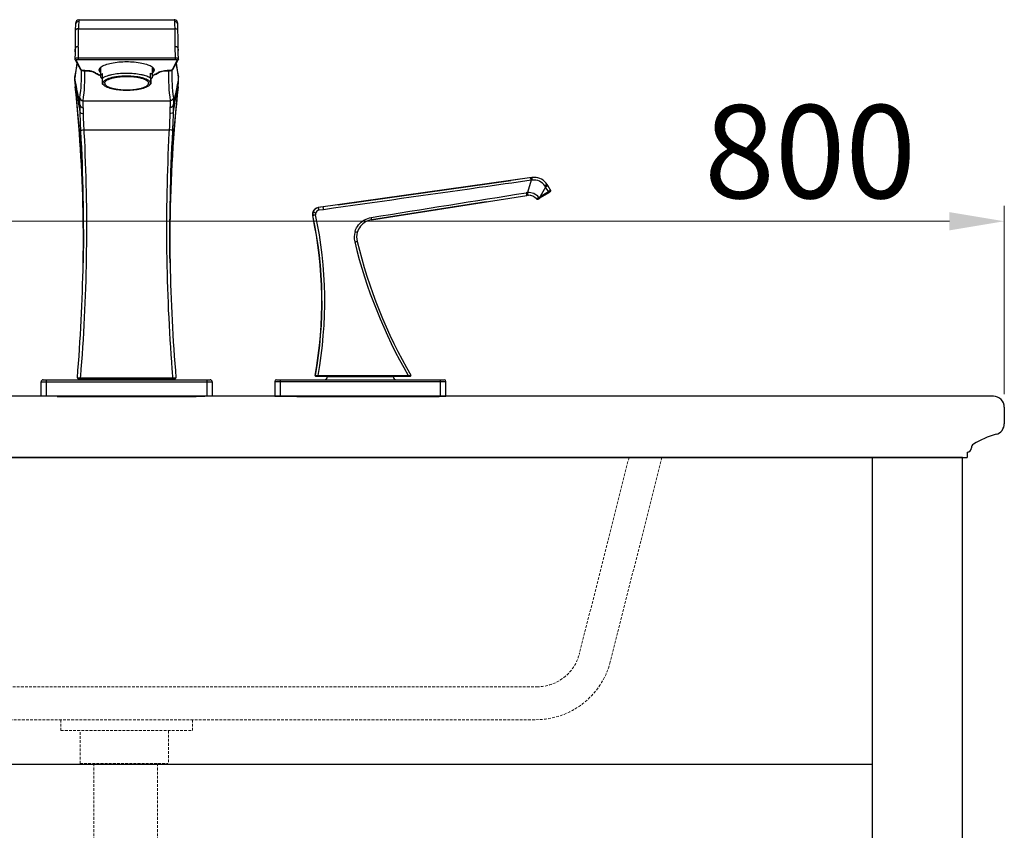
# Model space of a CAD drawing. Units: millimetres. Extents: x 12556 to 19070, y 2746 to 5092.
# Drawn here: x 17123 to 17572, y 3459 to 3829 of the extents above; entities that cross this region are included whole.
import ezdxf

# ---------------------------------------------------------------- set-up
doc = ezdxf.new("R2010")
doc.units = ezdxf.units.MM
doc.linetypes.add('HIDDEN', pattern=[0.375, 0.25, -0.125])
for name, color, linetype, lineweight in [('实体', 7, 'Continuous', 30), ('粗实线', 7, 'Continuous', 30), ('虚线', 4, 'HIDDEN', 13)]:
    doc.layers.add(name, color=color, linetype=linetype, lineweight=lineweight)
doc.styles.add('ROMANS不用作标注', font='simkai_2.ttf')
doc.dimstyles.new('jiangyishan浴室柜$0', dxfattribs={"dimtxt": 42.5, "dimasz": 25, "dimexe": 7, "dimexo": 6, "dimgap": 5, "dimtad": 1, "dimtoh": 1, "dimdec": 3, "dimzin": 9, "dimdsep": 46, "dimtxsty": 'ROMANS不用作标注', "dimcen": 40, "dimclrd": 5, "dimclre": 5, "dimclrt": 7, "dimadec": 0, "dimazin": 2, "dimtfac": 1, "dimtdec": 3, "dimtmove": 0, "dimatfit": 3, "dimfxl": 1.5, "dimlwd": 13, "dimlwe": 13, "dimarcsym": 0})

# ---------------------------------------------------------------- blocks, each defined once
blk = doc.blocks.new('*D24')
at = {"color": 5, "lineweight": 13, "ltscale": 0.05, "transparency": 16777216}
for p, q in [((16772.13, 3658.23), (16772.13, 3744.05)), ((17572.13, 3658.23), (17572.13, 3744.05)), ((16797.13, 3737.05), (17547.13, 3737.05))]:
    blk.add_line(p, q, dxfattribs=at)
at = {"color": 5, "ltscale": 0.05, "transparency": 16777216}
for points in [[(16797.13, 3741.21), (16797.13, 3732.88), (16772.13, 3737.05)], [(17547.13, 3741.21), (17547.13, 3732.88), (17572.13, 3737.05)]]:
    blk.add_solid(points, dxfattribs=at)
at = {"layer": 'Defpoints', "color": 0, "ltscale": 0.05, "transparency": 16777216}
for p in [(17572.13, 3737.05), (16772.13, 3652.23), (17572.13, 3652.23)]:
    blk.add_point(p, dxfattribs=at)
at = {"color": 7, "ltscale": 0.05, "transparency": 16777216, "insert": (17483.63, 3763.3), "char_height": 42.5, "attachment_point": 5, "style": 'ROMANS不用作标注'}
blk.add_mtext('800', dxfattribs=at)

msp = doc.modelspace()

# ---------------------------------------------------------------- linework, layer by layer
at = {"lineweight": 30, "ltscale": 0.05}
for p, q in [((17567.1297, 3657.2307), (16777.1297, 3657.2307)), ((17572.1297, 3652.2307), (17572.1297, 3644.7147)), ((16789.1297, 3629.2307), (17555.1297, 3629.2307))]:
    msp.add_line(p, q, dxfattribs=at)
at = {"ltscale": 0.05}
for p, q in [((17553.1297, 3629.2307), (16791.1297, 3629.2307)), ((17512.1297, 3017.2307), (17512.1297, 3629.2307)), ((17553.1297, 2839.2307), (17553.1297, 3629.2307)), ((17512.1297, 3489.2307), (16832.1297, 3489.2307))]:
    msp.add_line(p, q, dxfattribs=at)
at = {"lineweight": 30, "ltscale": 0.05}
msp.add_arc((17567.1297, 3652.2307), 5, 0, 90, dxfattribs=at)
for centre, radius, start, end in [((17567.1297, 3644.7147), 5, 284.691581, 0), ((17577.9405, 3604.0815), 37.0467, 104.870866, 122.461558), ((17559.135, 3633.6473), 2.007, 122.512956, 177.618247), ((17555.1297, 3633.7307), 2, 270, 0)]:
    msp.add_arc(centre, radius, start, end)
at = {"layer": '实体', "lineweight": 30, "ltscale": 0.05}
msp.add_line((17555.1297, 3631.7307), (17555.1297, 3629.2307), dxfattribs=at)
at = {"layer": '实体', "ltscale": 0.05}
msp.add_line((16922.1297, 3629.2307), (17422.1297, 3629.2307), dxfattribs=at)
at = {"layer": '粗实线', "color": 7, "linetype": 'Continuous'}
for p, q in [((17150.4264, 3828.9865), (17193.8335, 3828.9864)), ((17150.2267, 3824.8643), (17150.226, 3824.8063)), ((17150.2267, 3824.8643), (17194.0332, 3824.8643)), ((17194.0332, 3824.8643), (17194.0339, 3824.8063)), ((17195.5337, 3823.9426), (17195.5171, 3825.0164)), ((17150.0967, 3816.658), (17150.0308, 3811.6403)), ((17194.1631, 3816.6579), (17194.229, 3811.6402)), ((17148.5971, 3813.8087), (17148.5366, 3811.0367)), ((17148.6109, 3810.7309), (17151.0448, 3806.2445)), ((17151.2842, 3806.3762), (17149.0517, 3810.4913)), ((17150.0308, 3811.6403), (17150.0308, 3810.8708)), ((17150.0308, 3811.6403), (17194.229, 3811.6402)), ((17150.0308, 3810.8708), (17194.229, 3810.8708)), ((17195.2082, 3810.4912), (17192.9732, 3806.3718)), ((17193.2159, 3806.2459), (17195.6476, 3810.7282)), ((17194.229, 3811.6402), (17194.229, 3810.8708)), ((17195.7232, 3811.0366), (17195.6628, 3813.8086)), ((17149.4808, 3809.1279), (17148.4521, 3802.4665)), ((17151.4835, 3806.0087), (17151.2842, 3806.3762)), ((17151.5596, 3805.8525), (17151.9237, 3805.7608)), ((17152.4719, 3805.717), (17152.4719, 3805.7415)), ((17153.1297, 3805.7415), (17152.4719, 3805.7415)), ((17153.1297, 3805.717), (17152.4719, 3805.717)), ((17153.1297, 3805.717), (17153.1297, 3805.7415)), ((17160.3299, 3803.1773), (17160.3299, 3806.8865)), ((17183.9299, 3806.8863), (17183.9285, 3806.9419)), ((17183.9299, 3803.1773), (17183.9299, 3806.8864)), ((17191.1301, 3805.717), (17191.1301, 3805.7414)), ((17191.7879, 3805.7414), (17191.1301, 3805.7414)), ((17191.7879, 3805.717), (17191.1301, 3805.717)), ((17191.7879, 3805.717), (17191.7879, 3805.7414)), ((17192.9732, 3806.3718), (17192.7763, 3806.0087)), ((17193.0995, 3806.0902), (17193.2135, 3806.2416)), ((17193.2158, 3806.2459), (17193.2135, 3806.2416)), ((17195.7726, 3802.6975), (17194.7791, 3809.1278)), ((17148.4393, 3802.0851), (17148.4436, 3801.8578)), ((17148.4571, 3801.5149), (17148.4636, 3801.4445)), ((17148.4872, 3802.6974), (17148.4611, 3802.2335)), ((17148.4611, 3802.2335), (17148.5597, 3802.6905)), ((17148.4635, 3801.3824), (17148.4957, 3800.8331)), ((17148.4635, 3801.3818), (17148.4697, 3801.3176)), ((17148.4666, 3801.382), (17148.4636, 3801.4445)), ((17148.4636, 3801.4445), (17148.4761, 3801.3841)), ((17148.4697, 3801.3176), (17148.4666, 3801.382)), ((17148.9796, 3798.4689), (17148.4697, 3801.3176)), ((17148.4761, 3801.3841), (17149.0751, 3798.4943)), ((17156.8147, 3805.1936), (17156.8159, 3805.1932)), ((17156.8159, 3805.1932), (17156.9823, 3805.1891)), ((17156.8159, 3805.1932), (17157.0521, 3805.1028)), ((17157.0521, 3805.1028), (17157.4561, 3804.9042)), ((17157.4561, 3804.9042), (17157.6052, 3804.8075)), ((17157.6052, 3804.8075), (17157.6054, 3804.8073)), ((17160.3313, 3803.1219), (17160.3299, 3803.1775)), ((17161.0662, 3802.2578), (17161.0662, 3804.4453)), ((17183.1936, 3801.9094), (17183.0637, 3804.5486)), ((17183.0637, 3802.3612), (17183.0637, 3804.5486)), ((17183.1936, 3799.722), (17183.1936, 3801.9094)), ((17183.9285, 3803.2328), (17183.9299, 3803.1772)), ((17186.6546, 3804.8075), (17186.6544, 3804.8073)), ((17186.6547, 3804.8075), (17186.8182, 3804.9127)), ((17186.8182, 3804.9127), (17187.2277, 3805.111)), ((17187.2277, 3805.111), (17187.4432, 3805.1929)), ((17187.4432, 3805.1929), (17187.2767, 3805.1888)), ((17187.4444, 3805.1933), (17187.4432, 3805.1929)), ((17195.1847, 3798.4943), (17195.7838, 3801.3847)), ((17195.2805, 3798.4704), (17195.7901, 3801.3175)), ((17195.7987, 3802.2334), (17195.7002, 3802.6898)), ((17195.7641, 3800.8339), (17195.7963, 3801.3824)), ((17195.7727, 3802.697), (17195.7726, 3802.6975)), ((17195.7987, 3802.2334), (17195.7727, 3802.697)), ((17195.7826, 3802.648), (17195.7727, 3802.697)), ((17195.7838, 3801.3847), (17195.7962, 3801.4444)), ((17195.7901, 3801.3175), (17195.7932, 3801.3825)), ((17195.7901, 3801.3175), (17195.7962, 3801.3816)), ((17195.7932, 3801.3825), (17195.7962, 3801.4444)), ((17195.7962, 3801.3816), (17195.8088, 3801.6495)), ((17195.7962, 3801.4444), (17195.8027, 3801.5148)), ((17195.8088, 3801.6495), (17195.8187, 3801.9547)), ((17195.809, 3801.7726), (17195.8122, 3802.0027)), ((17148.5425, 3800.2147), (17148.5403, 3800.2436)), ((17148.5972, 3799.5632), (17148.5934, 3799.6057)), ((17148.7081, 3798.4014), (17148.7076, 3798.419)), ((17148.9827, 3798.4517), (17148.9796, 3798.4689)), ((17149.0751, 3798.4943), (17149.0787, 3798.4773)), ((17149.0787, 3798.4773), (17149.1205, 3798.2759)), ((17161.9159, 3798.9545), (17161.1729, 3799.6227)), ((17162.1311, 3799.9919), (17162.1299, 3800.039)), ((17182.1299, 3800.0387), (17182.1287, 3800.0858)), ((17182.3439, 3798.9545), (17183.1998, 3799.7243)), ((17183.189, 3799.7146), (17183.1936, 3799.722)), ((17195.1397, 3798.2778), (17195.1811, 3798.4773)), ((17195.1811, 3798.4773), (17195.1847, 3798.4943)), ((17195.2774, 3798.4531), (17195.2805, 3798.4704)), ((17195.5522, 3798.419), (17195.5517, 3798.4013)), ((17195.6625, 3799.5623), (17195.6664, 3799.6062)), ((17152.2859, 3792.0367), (17191.9739, 3792.0366)), ((17152.7563, 3778.8172), (17191.5034, 3778.8171)), ((17152.8327, 3777.3924), (17152.7563, 3778.8172)), ((17191.5034, 3778.8171), (17191.4269, 3777.3903)), ((17356.8719, 3756.9651), (17259.5119, 3743.2813)), ((17356.7973, 3756.9651), (17345.3073, 3755.3503)), ((17356.8719, 3756.9651), (17356.7973, 3756.9651)), ((17357.8462, 3757.0332), (17356.8719, 3756.9651)), ((17357.8462, 3757.0332), (17357.7715, 3757.0332)), ((17270.5437, 3744.8346), (17347.2823, 3755.6205)), ((17347.2522, 3755.6205), (17345.3076, 3755.3482)), ((17347.2823, 3755.6205), (17347.2522, 3755.6205)), ((17356.503, 3755.7148), (17354.8373, 3750.1296)), ((17357.0231, 3755.7879), (17356.503, 3755.7148)), ((17363.049, 3752.6686), (17360.5392, 3748.2733)), ((17363.049, 3752.6686), (17362.7025, 3753.201)), ((17364.3568, 3750.6544), (17363.049, 3752.6686)), ((17364.0625, 3753.314), (17363.7171, 3753.8457)), ((17365.3735, 3751.2952), (17364.0625, 3753.314)), ((17283.6981, 3737.6609), (17354.457, 3748.8681)), ((17354.9303, 3748.9201), (17355.2377, 3748.9297)), ((17358.93, 3747.2189), (17359.0053, 3747.2189)), ((17359.3066, 3747.0478), (17359.3819, 3747.0478)), ((17359.3523, 3747.0487), (17359.3644, 3747.0481)), ((17359.3523, 3747.0486), (17359.3819, 3747.0478)), ((17359.3644, 3747.0481), (17359.4081, 3747.0485)), ((17359.6815, 3747.1448), (17360.2478, 3747.4971)), ((17359.9797, 3747.9248), (17360.5392, 3748.2733)), ((17360.2478, 3747.4971), (17360.8068, 3747.8456)), ((17360.5392, 3748.2733), (17364.3568, 3750.6544)), ((17360.5392, 3748.2733), (17360.8068, 3747.8456)), ((17360.8068, 3747.8456), (17364.6246, 3750.2266)), ((17364.6245, 3750.2266), (17365.076, 3750.5087)), ((17365.076, 3750.5087), (17365.2061, 3750.5904)), ((17365.2061, 3750.5904), (17365.2214, 3750.6002)), ((17270.4997, 3744.8372), (17259.4276, 3743.2813)), ((17259.5119, 3743.2813), (17259.4276, 3743.2813)), ((17270.5428, 3744.8406), (17268.5263, 3744.5562)), ((17268.5263, 3744.5562), (17268.5564, 3744.5562)), ((17268.5564, 3744.5562), (17270.5437, 3744.8346)), ((17270.5006, 3744.8324), (17270.5001, 3744.8346)), ((17336.0025, 3745.9569), (17283.6963, 3737.6725)), ((17256.9961, 3739.682), (17256.9116, 3739.682)), ((17261.9136, 3742.3191), (17259.7546, 3742.0363)), ((17191.8603, 3733.2159), (17191.8872, 3735.6809)), ((17258.0425, 3666.7018), (17258.039, 3666.6826)), ((17258.039, 3666.6826), (17258.1564, 3666.6826)), ((17258.3342, 3666.329), (17301.4123, 3666.329)), ((17259.3446, 3666.6775), (17300.4714, 3666.6827)), ((17263.6297, 3666.2307), (17263.6297, 3666.329)), ((17263.6297, 3666.2307), (17263.6297, 3666.329)), ((17293.6297, 3666.2307), (17293.6297, 3666.329)), ((17293.6297, 3666.2307), (17293.6297, 3666.329)), ((17133.1297, 3663.7308), (17211.1297, 3663.7307)), ((17133.1297, 3657.2308), (17133.1297, 3663.7308)), ((17134.1297, 3664.7308), (17210.1297, 3664.7307)), ((17135.6297, 3657.2308), (17135.6297, 3664.7308)), ((17149.972, 3665.3308), (17194.2874, 3665.3307)), ((17151.1297, 3665.3308), (17151.1297, 3664.8308)), ((17193.1297, 3664.8307), (17151.1297, 3664.8308)), ((17151.1664, 3665.6603), (17193.0931, 3665.6603)), ((17151.1664, 3665.6603), (17151.1664, 3665.3308)), ((17193.0931, 3665.6603), (17193.0931, 3665.3307)), ((17193.1297, 3665.3307), (17193.1297, 3664.8307)), ((17208.6297, 3664.7307), (17208.6297, 3657.2307)), ((17211.1297, 3663.7307), (17211.1297, 3657.2307)), ((17239.6297, 3663.9307), (17317.6297, 3663.9307)), ((17239.6297, 3663.9307), (17239.6297, 3657.2307)), ((17240.4297, 3664.7307), (17316.8297, 3664.7307)), ((17242.1297, 3664.7307), (17242.1297, 3657.2307)), ((17263.6297, 3666.2307), (17293.6297, 3666.2307)), ((17315.1297, 3657.2307), (17315.1297, 3664.7307)), ((17317.6297, 3657.2307), (17317.6297, 3663.9307)), ((17211.1297, 3657.2307), (17133.1297, 3657.2308)), ((17205.1488, 3657.2307), (17139.1106, 3657.2307)), ((17204.6281, 3657.2307), (17139.6313, 3657.2307)), ((17143.1297, 3657.2307), (17201.1297, 3657.2307)), ((17143.1297, 3657.2307), (17201.1297, 3657.2307)), ((17143.1297, 3657.2307), (17201.1297, 3657.2307)), ((17200.6297, 3657.2307), (17143.6297, 3657.2307)), ((17239.6297, 3657.2307), (17317.6297, 3657.2307)), ((17308.3797, 3657.2307), (17248.8797, 3657.2307)), ((17307.6806, 3657.2307), (17249.5788, 3657.2307)), ((17314.6297, 3657.2307), (17249.6297, 3657.2307)), ((17307.6297, 3657.2307), (17249.6297, 3657.2307))]:
    msp.add_line(p, q, dxfattribs=at)
at = {"layer": '粗实线'}
for p, q in [((17142.5047, 3657.2307), (17137.6346, 3657.2307)), ((17201.2914, 3657.2321), (17207.8324, 3657.2321)), ((17249.0047, 3657.2307), (17244.2461, 3657.2307))]:
    msp.add_line(p, q, dxfattribs=at)
at = {"layer": '粗实线', "color": 7, "linetype": 'Continuous', "lineweight": 40}
for p, q in [((17140.4636, 3657.2307), (17203.7958, 3657.2307)), ((17153.6297, 3657.2307), (17190.6297, 3657.2307)), ((17249.6297, 3657.2307), (17314.6297, 3657.2307)), ((17262.1297, 3657.2307), (17302.1297, 3657.2307))]:
    msp.add_line(p, q, dxfattribs=at)
at = {"layer": '粗实线', "color": 7, "linetype": 'Continuous'}
for points in [[(17150.426, 3828.9865), (17150.2732, 3828.9788), (17149.7385, 3828.8214), (17149.3291, 3828.5171), (17149.07, 3828.154), (17148.9501, 3827.8554), (17148.898, 3827.6406), (17148.8675, 3827.4527), (17148.8439, 3827.2506), (17148.8228, 3827.0085), (17148.8132, 3826.8726)], [(17195.4467, 3826.8725), (17195.4372, 3827.0068), (17195.4163, 3827.2477), (17195.3929, 3827.4489), (17195.3629, 3827.6353), (17195.3122, 3827.8469), (17195.1971, 3828.1398), (17194.9467, 3828.5001), (17194.5466, 3828.8083), (17194.0194, 3828.975), (17193.8338, 3828.9864)], [(17148.7268, 3823.999), (17148.6893, 3821.0859), (17148.643, 3818.1442), (17148.5971, 3813.8087)], [(17148.8133, 3826.875), (17148.7761, 3826.1523), (17148.7427, 3825.0155), (17148.7268, 3823.9988)], [(17195.5171, 3825.0164), (17195.4837, 3826.1529), (17195.4465, 3826.8749)], [(17195.6628, 3813.8086), (17195.6169, 3818.1441), (17195.5705, 3821.0858), (17195.5337, 3823.9427)], [(17148.5366, 3811.0367), (17148.5459, 3810.9168), (17148.6109, 3810.7309)], [(17195.6496, 3810.732), (17195.7068, 3810.8824), (17195.7233, 3811.0362)], [(17151.0448, 3806.2445), (17151.0651, 3806.2098), (17151.2756, 3805.9939), (17151.5596, 3805.8525)], [(17151.9237, 3805.7608), (17152.367, 3805.7185), (17152.4719, 3805.717)], [(17153.1297, 3805.717), (17153.9662, 3805.694), (17155.1697, 3805.5759), (17156.2345, 3805.3678), (17156.8147, 3805.1936)], [(17187.4444, 3805.1933), (17188.0568, 3805.3758), (17189.1298, 3805.5815), (17190.3355, 3805.6962), (17191.1301, 3805.7169)], [(17191.7879, 3805.717), (17191.9724, 3805.7217), (17192.4468, 3805.7818)], [(17192.4468, 3805.7818), (17192.82, 3805.901), (17193.0995, 3806.0902)], [(17148.4521, 3802.4665), (17148.4413, 3802.2819), (17148.4393, 3802.0851)], [(17148.4436, 3801.8578), (17148.4538, 3801.586), (17148.4635, 3801.3818)], [(17195.8187, 3801.9547), (17195.8202, 3802.1981), (17195.8123, 3802.4097), (17195.7826, 3802.648)], [(17148.4957, 3800.8331), (17148.5638, 3799.9347), (17148.6489, 3798.9918), (17148.7081, 3798.4014)], [(17148.7081, 3798.4014), (17150.6134, 3776.8628), (17151.8674, 3754.6987), (17152.2765, 3741.3781)], [(17191.8872, 3735.6808), (17192.3922, 3754.6952), (17193.6462, 3776.8607), (17195.5517, 3798.4013)], [(17195.5517, 3798.4013), (17195.611, 3798.9928), (17195.6961, 3799.936), (17195.7641, 3800.8339)], [(17359.4081, 3747.0485), (17359.4502, 3747.0525), (17359.4907, 3747.0597), (17359.5294, 3747.07)], [(17359.5294, 3747.07), (17359.5665, 3747.0831), (17359.6014, 3747.0985), (17359.6276, 3747.1123), (17359.6391, 3747.1189), (17359.6456, 3747.1228), (17359.6522, 3747.1268), (17359.6815, 3747.1448)], [(17365.2214, 3750.6002), (17365.2292, 3750.6053), (17365.2451, 3750.6162), (17365.2739, 3750.6384), (17365.3034, 3750.6651), (17365.3317, 3750.6951), (17365.3583, 3750.7285), (17365.3826, 3750.7652), (17365.4042, 3750.805), (17365.4224, 3750.8476), (17365.437, 3750.893), (17365.4474, 3750.9408), (17365.4531, 3750.9908), (17365.4538, 3751.0426), (17365.4488, 3751.0957), (17365.4378, 3751.1496), (17365.4204, 3751.2034), (17365.3962, 3751.2565), (17365.3735, 3751.2952)], [(17152.3993, 3733.2159), (17152.4213, 3727.6387), (17152.3823, 3721.7547), (17152.325, 3718.057)], [(17191.9346, 3718.057), (17191.8773, 3721.7547), (17191.8383, 3727.6386), (17191.8603, 3733.2159)]]:
    msp.add_lwpolyline(points, dxfattribs=at)
for centre, radius, start, end in [((17149.2532, 3823.9354), 0.5269, 173.357918, 179.198725), ((16296.8065, 3834.2721), 853.472, 358.8174345, 359.3645248), ((18047.6542, 3834.2729), 853.6729, 180.6353851, 181.1823466), ((17088.7459, 3815.3854), 61.1462, 348.017301, 354.056517), ((17076.8571, 3804.3049), 74.7432, 351.582194, 1.183827), ((17078.0299, 3802.9618), 75.0553, 351.630256, 2.102254), ((17161.6667, 3806.8352), 1.3436, 156.129497, 163.111911), ((17182.546, 3806.8158), 1.3945, 21.892284, 23.203003), ((17266.2299, 3802.9615), 75.0553, 177.8976, 188.369589), ((17266.9304, 3804.2748), 74.2716, 178.778187, 188.448201), ((17255.5141, 3815.3852), 61.1464, 185.943338, 191.983089), ((17169.2779, 3802.4441), 20.8383, 182.531502, 182.74959), ((17178.7206, 3802.8254), 30.2885, 182.853438, 183.825043), ((17154.8934, 3799.2757), 6.2715, 70.544204, 71.923825), ((17161.4747, 3810.211), 6.6462, 234.395731, 236.631145), ((17165.9423, 3818.9984), 16.4561, 249.825053, 250.269424), ((17178.0952, 3820.0945), 17.6155, 289.201311, 289.560135), ((17182.7849, 3810.2112), 6.6464, 303.368409, 305.604119), ((17189.3584, 3799.3004), 6.2456, 108.09507, 109.469869), ((17165.5187, 3802.8266), 30.309, 356.175149, 357.146086), ((17179.6762, 3802.2364), 16.1394, 357.187145, 358.353143), ((17195.5866, 3803.9345), 47.1909, 183.802593, 184.485814), ((17212.638, 3805.2644), 64.294, 184.504681, 185.049302), ((17223.868, 3806.2473), 75.567, 185.074597, 185.946169), ((16462.7173, 3726.8662), 689.7119, 1.2056599, 5.9547597), ((16380.5646, 3661.5558), 780.5171, 9.2303842, 10.1014281), ((17881.0425, 3726.8976), 689.2113, 174.0435357, 179.2698036), ((17963.6898, 3661.5547), 780.5119, 169.8983115, 170.7694749), ((17120.3876, 3806.2479), 75.5713, 354.053707, 354.924592), ((17131.631, 3805.2638), 64.2849, 354.951, 355.495549), ((17148.3122, 3803.9599), 47.5527, 355.48324, 356.195688), ((16331.956, 3733.6429), 820.517, 358.9115915, 3.1170591), ((16320.7903, 3733.9278), 833.1769, 355.5669207, 2.9903232), ((18019.1494, 3733.8712), 828.8657, 176.9903312, 184.4522628), ((18010.1127, 3733.6794), 818.3272, 176.8771588, 181.0938852), ((17357.7673, 3750.0603), 6.9726, 97.385697, 97.996392), ((17357.7725, 3750.0139), 7.0193, 90.008004, 97.37899), ((17357.8463, 3750.0328), 7.0004, 33.00233, 90.000466), ((17347.3209, 3755.1319), 0.4935, 98.008383, 102.303612), ((17357.8304, 3750.0325), 5.8117, 33.03781, 97.985406), ((17355.2255, 3743.9438), 6.1979, 93.591068, 99.046499), ((17355.2396, 3743.9262), 5.0035, 93.544113, 98.997861), ((17355.2207, 3743.9244), 6.217, 40.050143, 93.53511), ((17355.1645, 3743.9307), 4.999, 41.132015, 89.548352), ((17355.2393, 3743.9291), 5.0005, 41.137936, 90.01807), ((17359.3817, 3747.5462), 0.4985, 248.030351, 261.516211), ((17359.3819, 3747.5474), 0.4996, 261.516611, 266.605027), ((17359.3818, 3747.5412), 0.4935, 270.017781, 275.096279), ((17259.8451, 3740.3104), 3.0001, 97.997659, 162.55593), ((17259.9297, 3740.3104), 3.0001, 98.005284, 163.231872), ((17268.5954, 3744.0599), 0.5011, 89.951095, 94.490697), ((17270.3289, 3744.8013), 0.1744, 9.519173, 10.280522), ((16467.3544, 3726.9908), 685.0731, 0.5206452, 1.2033988), ((17073.3875, 3700.3392), 187.6937, 349.676002, 12.099572), ((17259.8057, 3740.3229), 2.9588, 162.558013, 163.249141), ((17072.8621, 3700.2465), 188.3096, 349.732881, 12.088272), ((17073.3567, 3700.5421), 189.0458, 349.680646, 12.021246), ((17284.9483, 3729.7608), 7.9981, 119.272585, 163.811249), ((17284.9706, 3729.6992), 8.0628, 99.080189, 119.196735), ((17284.9921, 3729.781), 9.1471, 163.660027, 193.579038), ((17284.9519, 3729.7603), 8.0017, 163.814871, 193.634224), ((17498.4491, 3781.1903), 228.7075, 193.54282, 210.04451), ((17500.5686, 3781.9864), 229.8533, 193.616433, 210.080854), ((16320.3608, 3733.8932), 832.1149, 355.2961607, 358.9095256), ((18022.4214, 3733.8161), 830.6363, 181.0871006, 184.7068998), ((16312.1689, 3734.4767), 841.8149, 355.3109749, 355.5750327), ((18032.182, 3734.4816), 841.9065, 184.4248279, 184.6888526), ((17258.4514, 3666.6289), 0.2999, 169.679991, 270.021055), ((17301.4123, 3666.629), 0.3, 270.000289, 29.988043), ((17134.1297, 3663.7308), 1, 89.999923, 179.999923), ((17149.9721, 3665.6308), 0.3, 175.299049, 269.990902), ((17151.6297, 3664.8308), 0.5, 179.999923, 191.758989), ((17192.6297, 3664.8307), 0.5, 348.240856, 359.999923), ((17194.2874, 3665.6307), 0.3, 269.999968, 4.701522), ((17210.1297, 3663.7307), 1, 359.999923, 89.999923), ((17240.4297, 3663.9307), 0.8, 90, 180), ((17262.1297, 3666.2307), 1.5, 270, 0), ((17295.1297, 3666.2307), 1.5, 180, 270), ((17316.8297, 3663.9307), 0.8, 0, 90)]:
    msp.add_arc(centre, radius, start, end, dxfattribs=at)
for points, start_tangent, end_tangent in [([(17150.3099, 3828.1472), (17149.2835, 3827.7857), (17148.8136, 3826.8749)], (-0.99994262, 0.01071267), (-0.06870914, -0.99763673)), ([(17150.3099, 3828.1472), (17150.2818, 3827.5374), (17150.2267, 3824.8643)], (-0.05651346, -0.99840184), (-0.00929156, -0.99995683)), ([(17150.426, 3828.9865), (17150.3924, 3828.9335), (17150.362, 3828.7746), (17150.3346, 3828.5116), (17150.3099, 3828.1472)], (-0.99998424, 0.00561477), (-0.05653882, -0.9984004)), ([(17193.8338, 3828.9864), (17193.8675, 3828.9335), (17193.8978, 3828.7746), (17193.9253, 3828.5116), (17193.95, 3828.1472)], (0.99997838, 0.00657537), (0.05653654, -0.99840053)), ([(17195.4463, 3826.8749), (17194.9764, 3827.7857), (17193.95, 3828.1471)], (-0.06871772, 0.99763614), (-0.99994264, -0.01071052)), ([(17193.95, 3828.1472), (17193.9781, 3827.5374), (17194.0332, 3824.8643)], (0.05651175, -0.99840193), (0.00928875, -0.99995686)), ([(17150.2267, 3824.8643), (17149.6552, 3824.8019), (17149.1697, 3824.6158), (17148.727, 3823.999)], (-0.99997446, 0.007147), (-0.01262793, -0.99992026)), ([(17150.226, 3824.8063), (17149.676, 3824.7492), (17148.7298, 3823.9964)], (-0.99996904, 0.00786838), (-0.11552391, -0.9933047)), ([(17195.5329, 3823.999), (17195.0902, 3824.6157), (17194.6047, 3824.8018), (17194.0332, 3824.8643)], (-0.01262521, 0.9999203), (-0.99997448, -0.00714431)), ([(17195.4739, 3824.1825), (17195.2672, 3824.436), (17194.0339, 3824.8063)], (-0.44444655, 0.89580537), (-0.99996906, -0.00786574)), ([(17195.5335, 3823.9427), (17195.4739, 3824.1825)], (-0.01387065, 0.9999038), (-0.44444655, 0.89580537)), ([(17150.0967, 3816.658), (17149.5272, 3816.6), (17149.0432, 3816.4186), (17148.5972, 3813.8087)], (-0.99990031, 0.01412001), (-0.02165151, -0.99976558)), ([(17195.6626, 3813.8086), (17195.2167, 3816.4186), (17194.7326, 3816.6), (17194.1631, 3816.6579)], (-0.02164806, 0.99976565), (-0.99990035, -0.01411731)), ([(17148.5366, 3811.0367), (17148.9728, 3811.4645), (17149.4563, 3811.5958), (17150.0308, 3811.6403)], (0.02192113, 0.9997597), (0.99998835, -0.00482662)), ([(17148.6123, 3810.7284), (17149.0517, 3810.4913)], (0.47446909, -0.88027216), (0.99866249, 0.0517033)), ([(17149.0517, 3810.4913), (17149.0676, 3810.6283), (17149.2591, 3810.7518), (17149.6002, 3810.8391), (17150.0308, 3810.8708)], (-0.47824728, 0.87822522), (0.99999998, -0.00019864)), ([(17160.5445, 3807.4641), (17162.4402, 3808.4376), (17165.1677, 3809.1997), (17172.1299, 3809.8512)], (0.80300909, 0.59596678), (1, -0.00000137)), ([(17172.1299, 3809.8512), (17179.0922, 3809.1996), (17181.8197, 3808.4376), (17183.7153, 3807.464)], (1, -0.00000134), (0.80300763, -0.59596875)), ([(17194.229, 3811.6402), (17194.8036, 3811.5957), (17195.2871, 3811.4644), (17195.7232, 3811.0366)], (0.99998844, 0.00480733), (0.02183702, -0.99976154)), ([(17194.229, 3810.8708), (17194.6596, 3810.839), (17195.0007, 3810.7517), (17195.1922, 3810.6282), (17195.2082, 3810.4912)], (0.99999997, 0.00022481), (-0.4782368, -0.87823093)), ([(17195.6475, 3810.7283), (17195.2082, 3810.4912)], (-0.47450983, -0.8802502), (-0.99865937, 0.05176361)), ([(17151.0448, 3806.2445), (17151.4835, 3806.0087)], (0.47746159, -0.87865262), (0.99866248, 0.05170354)), ([(17152.4719, 3805.7415), (17151.8201, 3805.819), (17151.4835, 3806.0087)], (-0.99999998, -0.00021949), (-0.47548438, 0.87972416)), ([(17156.8394, 3805.2377), (17156.0548, 3805.4487), (17153.1297, 3805.7415)], (-0.95057892, 0.31048304), (-1, 0.00003332)), ([(17160.2556, 3804.7178), (17159.5973, 3805.7691), (17159.6263, 3806.3058), (17159.8946, 3806.8361)], (-0.74209045, 0.67029976), (0.59415443, 0.80435099)), ([(17159.8799, 3806.2584), (17159.8992, 3806.4706), (17160.1871, 3807.1008)], (0.00000133, 1), (0.59415367, 0.80435155)), ([(17160.2904, 3805.2866), (17160.1114, 3805.5259), (17159.8799, 3806.2584)], (-0.65196518, 0.75824891), (0.00000133, 1)), ([(17159.8946, 3806.8361), (17160.2608, 3807.233)], (0.59415443, 0.80435099), (0.74348387, 0.66875387)), ([(17160.1871, 3807.1008), (17160.4021, 3807.3518)], (0.59415367, 0.80435155), (0.69868811, 0.7154264)), ([(17160.2608, 3807.233), (17160.5445, 3807.4641)], (0.74348387, 0.66875387), (0.80300909, 0.59596678)), ([(17160.3299, 3806.8866), (17160.3587, 3807.141), (17160.381, 3807.2255)], (0.00021661, 0.99999998), (0.28925798, 0.95725118)), ([(17183.7153, 3807.464), (17183.999, 3807.233)], (0.80300763, -0.59596875), (0.74348212, -0.66875581)), ([(17183.84, 3807.3358), (17183.8751, 3807.2376), (17183.9285, 3806.9419)], (0.372817, -0.92790489), (0.04916245, -0.9987908)), ([(17183.8577, 3807.3517), (17184.0727, 3807.1007)], (0.69868727, -0.71542722), (0.59414764, -0.80435601)), ([(17184.3799, 3806.2583), (17184.3541, 3806.0128), (17183.9694, 3805.2866)], (-0.00000133, -1), (-0.65196795, -0.75824652)), ([(17183.999, 3807.233), (17184.3652, 3806.836)], (0.74348212, -0.66875581), (0.59414653, -0.80435682)), ([(17184.3652, 3806.836), (17184.6336, 3806.3058), (17184.6625, 3805.7691), (17184.0042, 3804.7177)], (0.59414653, -0.80435682), (-0.74209234, -0.67029767)), ([(17184.0727, 3807.1007), (17184.2068, 3806.8925), (17184.3799, 3806.2583)], (0.59414764, -0.80435601), (-0.00000133, -1)), ([(17191.1301, 3805.7414), (17190.0959, 3805.7073), (17187.4186, 3805.2371)], (-1, -0.00004507), (-0.95047641, -0.31079671)), ([(17192.7763, 3806.0087), (17192.4397, 3805.8189), (17191.7879, 3805.7414)], (-0.47548369, -0.87972454), (-0.99999998, 0.00022122)), ([(17193.2134, 3806.2416), (17192.7763, 3806.0087)], (-0.48393441, -0.87510427), (-0.99866392, 0.05167565)), ([(17148.46, 3801.5237), (17148.4528, 3801.7077), (17148.4496, 3802.1096)], (-0.04412835, 0.99902587), (0.03750073, 0.9992966)), ([(17148.4496, 3802.1096), (17148.4515, 3802.1495), (17148.4611, 3802.2335)], (0.03750073, 0.9992966), (0.21471378, 0.97667702)), ([(17157.3659, 3805.0363), (17156.9823, 3805.1891)], (-0.91187677, 0.41046408), (-0.94280349, 0.33334903)), ([(17157.8967, 3804.7382), (17157.7817, 3804.8156), (17157.3659, 3805.0363)], (-0.81279899, 0.58254425), (-0.91187677, 0.41046408)), ([(17157.6054, 3804.8072), (17157.8967, 3804.7382)], (0.81286299, -0.58245494), (0.99124081, 0.13206686)), ([(17157.8192, 3804.6605), (17158.3394, 3804.3462), (17160.267, 3803.4957)], (0.83492557, -0.55036288), (0.94228316, -0.33481704)), ([(17160.2668, 3803.552), (17159.5705, 3803.8277), (17157.8967, 3804.7382)], (-0.93863636, 0.34490837), (-0.81282078, 0.58251385)), ([(17160.3299, 3803.1775), (17160.3764, 3803.5008), (17160.5155, 3803.8215), (17160.746, 3804.1372), (17161.0662, 3804.4453)], (0.00016286, 0.99999999), (0.76825269, 0.64014671)), ([(17161.0643, 3801.9111), (17160.7567, 3802.2055), (17160.5311, 3802.5069), (17160.3889, 3802.8131), (17160.3313, 3803.1219)], (-0.76777613, 0.6407182), (-0.04916245, 0.9987908)), ([(17161.0662, 3802.2578), (17161.8039, 3802.7547), (17162.7737, 3803.2119), (17163.9538, 3803.6191), (17165.3176, 3803.9673), (17168.4704, 3804.4565), (17171.9504, 3804.6359), (17175.4465, 3804.4893), (17178.646, 3804.0299), (17180.0435, 3803.6947), (17181.2631, 3803.2987), (17182.2774, 3802.8509), (17183.0637, 3802.3612)], (0.76825269, 0.64014671), (0.79563272, -0.60577931)), ([(17161.1312, 3800.1774), (17161.0982, 3801.0496), (17161.0662, 3802.2578)], (-0.04916245, 0.9987908), (-0.02327624, 0.99972907)), ([(17161.3311, 3799.9881), (17161.3671, 3800.3154), (17161.5066, 3800.6401), (17161.7485, 3800.959), (17162.0903, 3801.269), (17163.0598, 3801.8506), (17164.3779, 3802.3626), (17165.9939, 3802.7853), (17167.8456, 3803.1024), (17169.8621, 3803.3018), (17171.9656, 3803.3758), (17174.0755, 3803.3216), (17176.1107, 3803.1412), (17177.9928, 3802.8416), (17179.6496, 3802.4343), (17181.0175, 3801.935), (17182.0438, 3801.3627), (17182.416, 3801.0561), (17182.6891, 3800.7396), (17182.8605, 3800.4164), (17182.9286, 3800.0896)], (-0.04916246, 0.9987908), (0.04916245, -0.9987908)), ([(17162.1299, 3800.039), (17162.1776, 3800.3405), (17162.3203, 3800.639), (17162.5565, 3800.9318), (17162.8841, 3801.2161), (17163.7997, 3801.7485), (17165.0323, 3802.2157), (17166.5351, 3802.6001), (17168.2508, 3802.887), (17170.1141, 3803.0656), (17172.0542, 3803.1289), (17173.9971, 3803.0747), (17175.869, 3802.9049), (17177.5985, 3802.626), (17179.12, 3802.2487), (17180.3754, 3801.7872), (17181.317, 3801.2593), (17181.6584, 3800.9765), (17181.9089, 3800.6848), (17182.0662, 3800.387), (17182.1287, 3800.0858)], (0.00025506, 0.99999997), (0.04916245, -0.9987908)), ([(17183.0637, 3804.5486), (17183.4271, 3804.2304), (17183.6938, 3803.9031), (17183.8614, 3803.5696), (17183.9285, 3803.2328)], (0.79563272, -0.60577931), (0.04916245, -0.9987908)), ([(17183.0637, 3802.3612), (17183.0956, 3801.1529), (17183.1286, 3800.2807)], (0.02327624, -0.99972907), (0.04916245, -0.9987908)), ([(17183.9299, 3803.1772), (17183.8834, 3802.8539), (17183.7443, 3802.5332), (17183.5138, 3802.2175), (17183.1936, 3801.9094)], (-0.00016286, -0.99999999), (-0.76825269, -0.64014671)), ([(17183.9928, 3803.4957), (17184.6931, 3803.7628), (17186.4406, 3804.6604)], (0.94228599, 0.33480906), (0.83492983, 0.55035641)), ([(17186.3631, 3804.7381), (17185.8778, 3804.4226), (17183.993, 3803.552)], (-0.81282234, -0.58251166), (-0.93863729, -0.34490585)), ([(17186.8935, 3805.0361), (17186.7433, 3804.9647), (17186.3631, 3804.7381)], (-0.91183556, -0.41055562), (-0.81280029, -0.58254243)), ([(17186.6544, 3804.8072), (17186.3631, 3804.7381)], (-0.81286455, -0.58245277), (-0.99124067, 0.13206789)), ([(17187.2767, 3805.1888), (17186.8935, 3805.0361)], (-0.94275839, -0.33347657), (-0.91183556, -0.41055562)), ([(17195.8122, 3802.0027), (17195.8111, 3802.0814), (17195.7987, 3802.2334)], (-0.00378365, 0.99999284), (-0.21473051, 0.97667334)), ([(17149.1205, 3798.2759), (17149.5642, 3796.1421), (17150.8844, 3789.8218)], (0.20334011, -0.97910817), (0.20511607, -0.97873766)), ([(17161.1859, 3799.6111), (17161.1792, 3799.6242), (17161.1725, 3799.6524), (17161.1657, 3799.6964), (17161.1589, 3799.7572), (17161.1451, 3799.9312), (17161.1312, 3800.1774)], (-0.75124769, 0.66002039), (-0.04916245, 0.9987908)), ([(17161.9156, 3798.9548), (17161.4912, 3799.4643), (17161.3311, 3799.9881)], (-0.74342316, 0.66882135), (-0.04916245, 0.9987908)), ([(17182.344, 3798.9546), (17181.68, 3798.4803), (17180.7869, 3798.0434), (17179.6863, 3797.6544), (17178.4046, 3797.3225), (17175.4241, 3796.8605), (17172.1296, 3796.7015), (17168.8352, 3796.8606), (17165.8548, 3797.3226), (17164.5731, 3797.6545), (17163.4726, 3798.0436), (17162.5796, 3798.4805), (17161.9156, 3798.9548)], (-0.74344709, -0.66879475), (-0.74342316, 0.66882135)), ([(17162.1311, 3799.9919), (17162.1936, 3799.6907), (17162.3509, 3799.3928), (17162.6014, 3799.1012), (17162.9428, 3798.8184), (17163.8844, 3798.2905), (17165.1398, 3797.829), (17166.6613, 3797.4517), (17168.3908, 3797.1728), (17170.2627, 3797.003), (17172.2056, 3796.9488), (17174.1457, 3797.0121), (17176.009, 3797.1906), (17177.7247, 3797.4776), (17179.2275, 3797.862), (17180.4601, 3798.3292), (17181.3757, 3798.8615), (17181.7033, 3799.1459), (17181.9395, 3799.4387), (17182.0822, 3799.7372), (17182.1299, 3800.0387)], (0.04916245, -0.9987908), (0.00025506, 0.99999997)), ([(17182.9286, 3800.0896), (17182.9024, 3799.8011), (17182.7956, 3799.5142), (17182.609, 3799.2314), (17182.344, 3798.9546)], (0.04916246, -0.9987908), (-0.74344709, -0.66879475)), ([(17183.1286, 3800.2807), (17183.144, 3800.0124), (17183.1517, 3799.9116), (17183.1593, 3799.8324), (17183.1668, 3799.7741), (17183.1743, 3799.7358), (17183.189, 3799.7146)], (0.04916245, -0.9987908), (0.73696092, 0.67593535)), ([(17193.3753, 3789.8218), (17193.8136, 3791.9151), (17195.1397, 3798.2778)], (0.2051187, 0.9787371), (0.2033423, 0.97910771)), ([(17150.8844, 3789.8218), (17150.7742, 3792.1512), (17150.7678, 3792.9084), (17150.7951, 3793.3632)], (-0.06106645, 0.9981337), (0.14603878, 0.98927887)), ([(17150.7951, 3793.3632), (17151.2845, 3792.419), (17152.2859, 3792.0367)], (0.10951987, -0.99398461), (0.99999355, -0.00359226)), ([(17152.3756, 3788.9526), (17152.2652, 3790.9802), (17152.2587, 3791.64), (17152.2859, 3792.0367)], (-0.07018764, 0.99753381), (0.16640488, 0.98605751)), ([(17191.9739, 3792.0366), (17192.0011, 3791.64), (17191.9945, 3790.9802), (17191.8841, 3788.9525)], (0.16640252, -0.98605791), (-0.07019034, -0.99753362)), ([(17193.4647, 3793.3631), (17192.9752, 3792.4189), (17191.9739, 3792.0366)], (-0.10952217, -0.99398435), (-0.99999356, -0.00358961)), ([(17193.4647, 3793.3631), (17193.4919, 3792.9084), (17193.4855, 3792.1511), (17193.3753, 3789.8218)], (0.14603661, -0.98927919), (-0.06106909, -0.99813354)), ([(17150.975, 3786.7543), (17150.9675, 3787.5839), (17150.8844, 3789.8218)], (-0.00234079, 0.99999726), (-0.06029053, 0.99818087)), ([(17150.8844, 3789.8218), (17151.3697, 3789.1832), (17152.3756, 3788.9526)], (0.14494288, -0.98944002), (0.99945753, 0.03293383)), ([(17152.4706, 3786.198), (17152.4627, 3786.9408), (17152.3756, 3788.9526)], (-0.00281026, 0.99999605), (-0.07016233, 0.99753559)), ([(17191.8841, 3788.9525), (17191.8455, 3788.3229), (17191.7892, 3786.1979)], (-0.07016503, -0.9975354), (-0.00281295, -0.99999604)), ([(17193.3753, 3789.8218), (17192.8901, 3789.1831), (17191.8841, 3788.9525)], (-0.14492836, -0.98944215), (-0.99945737, 0.03293884)), ([(17193.3753, 3789.8218), (17193.3386, 3789.1231), (17193.2848, 3786.7543)], (-0.06029321, -0.99818071), (-0.00234349, -0.99999725)), ([(17151.2591, 3778.2594), (17151.1528, 3780.3678), (17150.975, 3786.7543)], (-0.05451729, 0.99851283), (-0.00212402, 0.99999774)), ([(17150.975, 3786.7543), (17151.4512, 3786.3572), (17152.4706, 3786.1979)], (0.18649881, -0.98245519), (0.99999793, 0.00203565)), ([(17152.7563, 3778.8172), (17152.6499, 3780.6471), (17152.4706, 3786.198)], (-0.06276793, 0.99802815), (-0.00279435, 0.9999961)), ([(17191.7892, 3786.1979), (17191.7626, 3784.4046), (17191.5034, 3778.8171)], (-0.00279706, -0.99999609), (-0.0627706, -0.99802798)), ([(17193.2848, 3786.7543), (17192.8085, 3786.3572), (17191.7892, 3786.1979)], (-0.18654363, -0.98244668), (-0.99999793, 0.00203542)), ([(17193.2848, 3786.7543), (17193.2589, 3784.6929), (17193.0007, 3778.2593)], (-0.0021267, -0.99999774), (-0.05451999, -0.99851268)), ([(17151.2591, 3778.2594), (17151.3868, 3778.4524), (17151.7145, 3778.6254), (17152.7563, 3778.8172)], (0.09653873, 0.99532923), (0.99882219, 0.04852037)), ([(17193.0007, 3778.2593), (17192.873, 3778.4523), (17192.5453, 3778.6254), (17191.5034, 3778.8171)], (-0.09654083, 0.99532902), (-0.99882206, 0.04852303)), ([(17356.503, 3755.7148), (17356.4409, 3756.1656), (17356.4136, 3756.369), (17356.3905, 3756.547), (17356.3722, 3756.6931), (17356.3594, 3756.802), (17356.3528, 3756.869), (17356.3524, 3756.8921)], (-0.1390337, 0.99028765), (0.98423064, 0.17688994)), ([(17357.0231, 3755.7879), (17356.9608, 3756.2386), (17356.9336, 3756.442), (17356.9104, 3756.6201), (17356.892, 3756.7662), (17356.8792, 3756.875), (17356.8724, 3756.9421), (17356.8719, 3756.9651)], (-0.13903848, 0.99028698), (0.98401557, 0.17808243)), ([(17356.503, 3755.7148), (17332.8484, 3752.3713), (17261.9136, 3742.3191)], (-0.9901713, -0.13985989), (-0.99007819, -0.14051755)), ([(17362.7025, 3753.201), (17363.0893, 3753.4511), (17363.2645, 3753.5636), (17363.4181, 3753.6616), (17363.5444, 3753.7415), (17363.6387, 3753.8002), (17363.6969, 3753.8353), (17363.7171, 3753.8457)], (0.83864455, 0.54467909), (0.29551092, -0.95533936)), ([(17363.049, 3752.6686), (17363.4356, 3752.9187), (17363.6107, 3753.0312), (17363.7641, 3753.1293), (17363.8903, 3753.2093), (17363.9843, 3753.2681), (17364.0424, 3753.3034), (17364.0625, 3753.314)], (0.83864957, 0.54467137), (0.26700134, -0.96369616)), ([(17283.5543, 3738.7437), (17354.251, 3750.0646)], (0.9872997, 0.15886879), (0.98755732, 0.15725947)), ([(17354.251, 3750.0646), (17354.3247, 3749.6069), (17354.359, 3749.3997), (17354.3898, 3749.2181), (17354.4159, 3749.0692), (17354.4363, 3748.9585), (17354.4502, 3748.8907), (17354.457, 3748.8681)], (0.1562693, -0.98771449), (0.98093692, 0.1943264)), ([(17354.8373, 3750.1296), (17354.8673, 3749.6673), (17354.8819, 3749.458), (17354.8955, 3749.2746), (17354.9075, 3749.124), (17354.9176, 3749.012), (17354.9253, 3748.9433), (17354.9303, 3748.9201)], (0.06162993, -0.99809907), (0.99714287, 0.07553868)), ([(17358.93, 3747.2189), (17359.1198, 3747.0839)], (0.65782846, -0.75316779), (0.92707852, -0.3748672)), ([(17359.0053, 3747.2188), (17359.0239, 3747.2336), (17359.0791, 3747.2749), (17359.1688, 3747.3413), (17359.2897, 3747.4298), (17359.4372, 3747.5369), (17359.6056, 3747.6582), (17359.9797, 3747.9248)], (-0.14122119, 0.98997807), (0.81634978, 0.57755783)), ([(17359.0053, 3747.2189), (17359.1952, 3747.0839)], (0.65782629, -0.75316968), (0.92708346, -0.37485498)), ([(17359.1198, 3747.0839), (17359.3066, 3747.0477)], (0.92707852, -0.3748672), (0.99999992, 0.0003892)), ([(17359.4256, 3747.0497), (17359.6465, 3747.1235)], (0.99603897, 0.08891782), (0.84851427, 0.52917251)), ([(17359.9799, 3747.9249), (17360.0819, 3747.7616), (17360.1689, 3747.6224), (17360.2023, 3747.5691), (17360.2271, 3747.5296), (17360.2425, 3747.5053), (17360.2478, 3747.4971)], (0.52915902, -0.84852268), (0.84744238, 0.53088738)), ([(17364.3568, 3750.6544), (17364.7452, 3750.9004), (17364.9207, 3751.0114), (17365.0747, 3751.1086), (17365.2013, 3751.1883), (17365.2954, 3751.2473), (17365.3536, 3751.2834), (17365.3735, 3751.2953)], (0.84444929, 0.53563551), (0.61081289, -0.79177497)), ([(17364.3568, 3750.6544), (17364.4588, 3750.4909), (17364.5459, 3750.3517), (17364.604, 3750.259), (17364.6246, 3750.2266)], (0.52916079, -0.84852157), (0.21116843, 0.97744969)), ([(17259.7546, 3742.0363), (17259.684, 3742.5102), (17259.6125, 3742.9161), (17259.5802, 3743.072), (17259.5518, 3743.1879), (17259.5288, 3743.2584), (17259.5119, 3743.2812)], (-0.13611423, 0.99069315), (-0.99140822, -0.1308042)), ([(17261.9136, 3742.3191), (17261.843, 3742.7991), (17261.773, 3743.2123), (17261.7419, 3743.3715), (17261.7151, 3743.49), (17261.6938, 3743.5623), (17261.679, 3743.5859)], (-0.13581855, 0.99073373), (-0.9916052, -0.12930246)), ([(17256.9724, 3741.1756), (17256.9116, 3739.682)], (-0.28844436, -0.95749666), (0.20948495, -0.97781187)), ([(17257.0571, 3741.176), (17256.9961, 3739.682)], (-0.28848434, -0.95748461), (0.20938255, -0.9778338)), ([(17258.2568, 3739.9155), (17257.7844, 3739.8164), (17257.5673, 3739.7731), (17257.3754, 3739.7365), (17257.2167, 3739.7081), (17257.0974, 3739.6891), (17257.023, 3739.6803), (17256.9961, 3739.682)], (-0.97739701, -0.21141212), (-0.31489635, 0.94912606)), ([(17258.2949, 3740.8101), (17257.83, 3740.9498), (17257.6164, 3741.0135), (17257.4278, 3741.0695), (17257.2719, 3741.1154), (17257.155, 3741.1493), (17257.0826, 3741.1697), (17257.0572, 3741.1759)], (-0.95736428, 0.28888342), (-0.72336589, -0.69046491)), ([(17258.2949, 3740.8101), (17258.2568, 3739.9155)], (-0.29061737, -0.95683935), (0.20854317, -0.97801316)), ([(17259.7546, 3742.0363), (17258.8434, 3741.6391), (17258.2949, 3740.8101)], (-0.99151596, -0.12998499), (-0.28759384, -0.95775246)), ([(17280.4972, 3737.6681), (17283.5543, 3738.7437)], (0.8694527, 0.49401619), (0.98730012, 0.15886619)), ([(17283.5543, 3738.7437), (17283.6182, 3738.3233), (17283.6451, 3738.1364), (17283.6673, 3737.9738), (17283.6843, 3737.8411), (17283.6953, 3737.7425), (17283.6999, 3737.6819), (17283.6981, 3737.6609)], (0.15440034, -0.98800837), (-0.99101157, -0.13377622)), ([(17276.2145, 3732.3544), (17277.8228, 3735.4396), (17280.4972, 3737.6681)], (0.2776038, 0.96069565), (0.87781963, 0.47899133)), ([(17280.4972, 3737.6681), (17280.7041, 3737.3023), (17280.7966, 3737.1407), (17280.8773, 3737.0009), (17280.9437, 3736.8873), (17280.9936, 3736.8038), (17281.0252, 3736.7534), (17281.0375, 3736.7375)], (0.49023503, -0.87159028), (0.80757157, 0.58976958)), ([(17276.2145, 3732.3544), (17276.6284, 3732.2287), (17276.9709, 3732.1164), (17277.0997, 3732.0704), (17277.1942, 3732.0332), (17277.2506, 3732.0063), (17277.2673, 3731.9907)], (0.95940448, -0.28203376), (-0.34456171, -0.93876367)), ([(17276.1007, 3727.6334), (17276.5181, 3727.7327), (17276.7039, 3727.7758), (17276.8655, 3727.8125), (17276.9974, 3727.8415), (17277.0952, 3727.8619), (17277.1552, 3727.8729), (17277.1757, 3727.8741)], (0.97213782, 0.23441001), (0.0401624, -0.99919317)), ([(17258.039, 3666.6826), (17258.1689, 3666.3786)], (-0.17877735, -0.98388956), (0.83606791, -0.54862597)), ([(17258.1564, 3666.6826), (17258.1811, 3666.6906), (17258.2498, 3666.6964), (17258.36, 3666.6997), (17258.5079, 3666.7003), (17258.8924, 3666.6936), (17259.3446, 3666.6775)], (0.25482073, 0.96698831), (0.99906272, -0.04328606)), ([(17258.1689, 3666.3786), (17258.3342, 3666.329)], (0.83606791, -0.54862597), (1, -0.00000016)), ([(17259.3446, 3666.6775), (17259.3446, 3666.5489), (17259.3444, 3666.4347), (17259.3439, 3666.3568), (17259.3434, 3666.329)], (0.0006651, -0.99999978), (-1, -0.00002246)), ([(17300.4714, 3666.6827), (17300.4714, 3666.5528), (17300.4712, 3666.4368), (17300.471, 3666.3913), (17300.4707, 3666.3573), (17300.4702, 3666.329)], (0.00076571, -0.99999971), (-0.99982002, -0.01897161)), ([(17300.4714, 3666.6827), (17300.9159, 3666.7301), (17301.3029, 3666.7657), (17301.4559, 3666.7771), (17301.5719, 3666.7834), (17301.6451, 3666.7839), (17301.6722, 3666.7789)], (0.99373952, 0.11172183), (0.42231245, -0.90645033)), ([(17149.673, 3665.6553), (17149.702, 3665.6606), (17149.7869, 3665.6647), (17149.9248, 3665.6675), (17150.1104, 3665.6689), (17150.5947, 3665.6674), (17151.1664, 3665.6603)], (0.05773047, 0.99833221), (0.99987008, -0.0161189)), ([(17193.0931, 3665.6603), (17193.6647, 3665.6673), (17194.149, 3665.6688), (17194.3347, 3665.6674), (17194.4725, 3665.6646), (17194.5575, 3665.6605), (17194.5864, 3665.6553)], (0.99987013, 0.01611615), (0.05772835, -0.99833233))]:
    msp.add_spline(points, degree=3, dxfattribs=dict(at, start_tangent=start_tangent, end_tangent=end_tangent))
at = {"layer": '虚线', "color": 4, "linetype": 'HIDDEN', "ltscale": 5}
for p, q in [((17401.0847, 3629.2307), (17378.4626, 3539.7951)), ((17416.0847, 3629.2307), (17392.5328, 3536.1194)), ((16985.1991, 3524.6582), (17359.0754, 3524.6995)), ((16985.6582, 3509.7021), (17358.6015, 3509.7021)), ((17142.1298, 3504.7021), (17142.1298, 3509.7021)), ((17202.1298, 3509.7021), (17202.1298, 3504.7021)), ((17142.1298, 3504.7021), (17202.1298, 3504.7021)), ((17150.8814, 3489.7021), (17150.8814, 3504.7021)), ((17191.1298, 3504.7021), (17191.1298, 3489.7021)), ((17150.8814, 3489.7021), (17190.8814, 3489.7021)), ((17157.1298, 3489.7021), (17157.1298, 3317.0827)), ((17186.1298, 3489.7021), (17186.1298, 3317.0827))]:
    msp.add_line(p, q, dxfattribs=at)
for centre, radius, start in [((17358.6015, 3544.7021), 35, 270), ((17359.0732, 3544.6995), 20, 270.006338)]:
    msp.add_arc(centre, radius, start, 345.805143, dxfattribs=at)

# ---------------------------------------------------------------- dimensions: what is measured, and where the dimension line sits
at = {"ltscale": 0.05}
dim = msp.add_linear_dim(base=(17572.1297, 3737.0479), p1=(16772.1297, 3652.2307), p2=(17572.1297, 3652.2307), dimstyle='jiangyishan浴室柜$0', dxfattribs=at)
dim.commit()
dim.dimension.update_dxf_attribs({"geometry": '*D24', "text_midpoint": (17483.6314, 3737.0479), "dimtype": 160})

doc.saveas('drawing.dxf')
